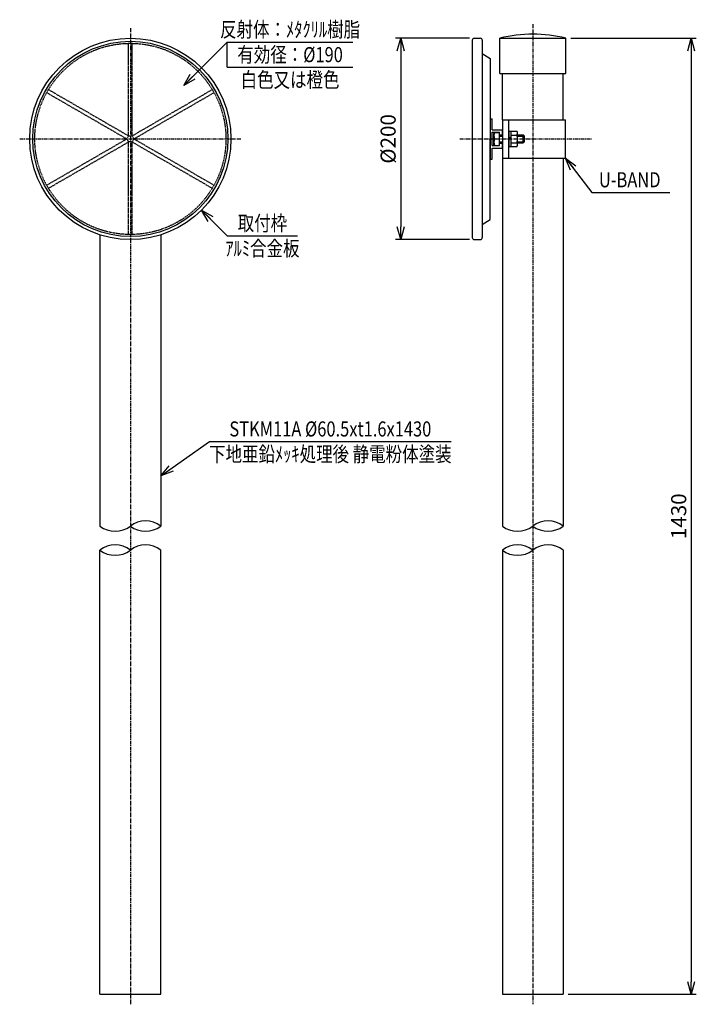
# Model space of a CAD drawing. Extents: x 1824 to 2496, y 6 to 984.
import ezdxf
from ezdxf.enums import TextEntityAlignment as Align

# ---------------------------------------------------------------- set-up
doc = ezdxf.new("R2010")
doc.units = 0
doc.header["$MEASUREMENT"] = 0
doc.linetypes.add('CENTER', pattern=[2, 1.25, -0.25, 0.25, -0.25])
doc.linetypes.add('HIDDEN', pattern=[0.375, 0.25, -0.125])
doc.layers.get('0').update_dxf_attribs({"linetype": 'CONTINUOUS'})
doc.layers.get('DEFPOINTS').update_dxf_attribs({"linetype": 'CONTINUOUS'})
for name, color, linetype in [('NSLAY001', 7, 'CONTINUOUS'), ('NSLAY002', 1, 'CENTER'), ('NSLAY003', 4, 'HIDDEN')]:
    doc.layers.add(name, color=color, linetype=linetype)
doc.styles.add('DIM', font='romans.shx', dxfattribs={"width": 0.8, "bigfont": 'extfont.shx'})
doc.styles.get("Standard").update_dxf_attribs({"font": 'romans.shx', "bigfont": 'extfont.shx'})
doc.dimstyles.new('DIM-5', dxfattribs={"dimscale": 5, "dimtxt": 3, "dimasz": 2.5, "dimexe": 1, "dimexo": 1, "dimgap": 1, "dimtad": 1, "dimdec": 1, "dimdsep": 46, "dimtxsty": 'DIM', "dimblk": 'OPEN30', "dimcen": 0, "dimclrd": 3, "dimclre": 3, "dimclrt": 6, "dimaunit": 1, "dimadec": 0, "dimazin": 0, "dimtfac": 1, "dimtdec": 1, "dimtmove": 2, "dimatfit": 3, "dimldrblk": 'OPEN30', "dimfxl": 1, "dimtolj": 1, "dimtzin": 0, "dimarcsym": 0})

# ---------------------------------------------------------------- blocks, each defined once
blk = doc.blocks.new('_Open30')
at = {"color": 0, "lineweight": -2}
for p, q in [((-1, 0.268), (0, 0)), ((0, 0), (-1, -0.268)), ((0, 0), (-1, 0))]:
    blk.add_line(p, q, dxfattribs=at)
blk = doc.blocks.new('*D1')
at = {"layer": 'DEFPOINTS', "color": 0, "transparency": 16777216}
for p in [(2366.26, 965.62), (2363.76, 15.66), (2491.01, 15.66)]:
    blk.add_point(p, dxfattribs=at)
at = {"layer": 'NSLAY001', "color": 3, "lineweight": -2, "transparency": 16777216}
for p, q in [((2371.26, 965.62), (2496.01, 965.62)), ((2491.01, 953.12), (2491.01, 28.16)), ((2368.76, 15.66), (2496.01, 15.66))]:
    blk.add_line(p, q, dxfattribs=at)
at = {"layer": 'NSLAY001', "color": 3, "lineweight": -2, "transparency": 16777216, "xscale": 12.5, "yscale": 12.5, "zscale": 12.5}
for p, rotation in [((2491.01, 965.62), 90), ((2491.01, 15.66), 270)]:
    blk.add_blockref('_Open30', p, dxfattribs=dict(at, rotation=rotation))
at = {"layer": 'NSLAY001', "color": 6, "transparency": 16777216, "insert": (2478.51, 490.64), "char_height": 15, "attachment_point": 5, "rotation": 90, "style": 'DIM'}
blk.add_mtext('\\A1;1430', dxfattribs=at)
blk = doc.blocks.new('*D4')
at = {"layer": 'DEFPOINTS', "color": 0, "transparency": 16777216}
for p in [(2275.68, 965.62), (2202.18, 765.62), (2275.68, 765.62)]:
    blk.add_point(p, dxfattribs=at)
at = {"layer": 'NSLAY001', "color": 3, "lineweight": -2, "transparency": 16777216}
for p, q in [((2270.68, 965.62), (2197.18, 965.62)), ((2202.18, 953.12), (2202.18, 778.12)), ((2270.68, 765.62), (2197.18, 765.62))]:
    blk.add_line(p, q, dxfattribs=at)
at = {"layer": 'NSLAY001', "color": 3, "lineweight": -2, "transparency": 16777216, "xscale": 12.5, "yscale": 12.5, "zscale": 12.5}
for p, rotation in [((2202.18, 965.62), 90), ((2202.18, 765.62), 270)]:
    blk.add_blockref('_Open30', p, dxfattribs=dict(at, rotation=rotation))
at = {"layer": 'NSLAY001', "color": 6, "transparency": 16777216, "insert": (2189.68, 865.62), "char_height": 15, "attachment_point": 5, "rotation": 90, "style": 'DIM'}
blk.add_mtext('\\A1;%%C200', dxfattribs=at)

msp = doc.modelspace()

# ---------------------------------------------------------------- linework, layer by layer
at = {"layer": 'NSLAY001', "color": 3}
for p, q in [((2029.76, 936.87), (2029.76, 961.87)), ((2029.76, 961.87), (2154.76, 961.87)), ((2029.76, 936.87), (2154.76, 936.87)), ((2392.19, 812.51), (2469.79, 812.51)), ((2029.76, 769.37), (2099.76, 769.37)), ((2012.26, 564.9), (2252.26, 564.9))]:
    msp.add_line(p, q, dxfattribs=at)
at = {"layer": 'NSLAY001'}
for p, q in [((2273.26, 963.62), (2273.26, 767.62)), ((2275.26, 965.62), (2281.26, 965.62)), ((2283.26, 963.62), (2283.26, 767.62)), ((2300.76, 930.62), (2300.76, 965.62)), ((2300.76, 965.62), (2366.25, 965.62)), ((2366.25, 930.62), (2366.25, 965.62)), ((2283.26, 950.62), (2291.26, 945.62)), ((2291.26, 945.62), (2291.26, 865.62)), ((2300.76, 930.62), (2366.25, 930.62)), ((2303.26, 884.62), (2303.26, 930.62)), ((2363.75, 884.62), (2363.75, 930.62)), ((2291.26, 885.62), (2293.26, 885.62)), ((2291.26, 885.62), (2291.26, 845.62)), ((2293.26, 874.67), (2293.26, 885.62)), ((2303.26, 884.62), (2365.9, 884.62)), ((2303.26, 884.62), (2303.26, 846.62)), ((2309.76, 846.62), (2309.76, 884.62)), ((2365.9, 846.62), (2365.9, 884.62)), ((2293.26, 874.67), (2303.26, 874.67)), ((2293.26, 872.17), (2300.26, 872.17)), ((2293.26, 859.07), (2293.26, 872.17)), ((2295.46, 872.12), (2294.76, 871.12)), ((2294.76, 860.12), (2294.76, 871.12)), ((2295.46, 872.12), (2300.26, 872.12)), ((2300.26, 869.77), (2300.26, 872.17)), ((2300.26, 859.12), (2300.26, 872.12)), ((2303.26, 869.77), (2303.26, 874.67)), ((2309.76, 873.32), (2309.76, 857.92)), ((2309.76, 873.32), (2311.76, 873.32)), ((2311.76, 873.32), (2311.76, 857.92)), ((2317.53, 873.13), (2311.76, 873.13)), ((2318.26, 859.37), (2318.26, 871.87)), ((2291.26, 785.62), (2291.26, 865.62)), ((2295.46, 865.62), (2300.26, 865.62)), ((2300.26, 869.77), (2303.26, 869.77)), ((2300.26, 869.62), (2303.26, 869.62)), ((2300.26, 861.62), (2303.26, 861.62)), ((2300.26, 861.47), (2303.26, 861.47)), ((2300.26, 859.07), (2300.26, 861.47)), ((2303.26, 856.57), (2303.26, 861.47)), ((2309.76, 865.62), (2311.76, 867.62)), ((2309.76, 864.21), (2311.76, 866.21)), ((2311.76, 869.38), (2317.53, 869.38)), ((2311.76, 861.87), (2317.53, 861.87)), ((2318.26, 869.62), (2324.06, 869.62)), ((2318.26, 861.62), (2324.06, 861.62)), ((2324.06, 869.62), (2325.26, 868.42)), ((2325.26, 862.82), (2324.06, 861.62)), ((2325.26, 862.82), (2325.26, 868.42)), ((2293.26, 859.07), (2300.26, 859.07)), ((2293.26, 845.62), (2293.26, 856.57)), ((2293.26, 856.57), (2303.26, 856.57)), ((2295.46, 859.12), (2294.76, 860.12)), ((2295.46, 859.12), (2300.26, 859.12)), ((2309.76, 857.92), (2311.76, 857.92)), ((2311.76, 858.12), (2317.53, 858.12)), ((2291.26, 845.62), (2293.26, 845.62)), ((2303.26, 846.62), (2303.26, 480.91)), ((2303.26, 846.62), (2365.9, 846.62)), ((2363.75, 846.62), (2363.75, 480.91)), ((2283.26, 780.62), (2291.26, 785.62)), ((1903.26, 770.31), (1903.26, 480.91)), ((1963.75, 770.31), (1963.75, 480.91)), ((2275.26, 765.62), (2281.26, 765.62)), ((1903.26, 15.66), (1903.26, 457.04)), ((1963.75, 15.66), (1963.75, 457.04)), ((2303.26, 457.04), (2303.26, 15.66)), ((2363.75, 457.04), (2363.75, 15.66)), ((1903.26, 15.66), (1963.75, 15.66)), ((2303.26, 15.66), (2363.75, 15.66))]:
    msp.add_line(p, q, dxfattribs=at)
at = {"layer": 'NSLAY001', "color": 2}
for p, q in [((2300.26, 868.42), (2303.26, 868.42)), ((2300.26, 862.82), (2303.26, 862.82)), ((2318.26, 868.42), (2325.26, 868.42)), ((2318.26, 862.82), (2325.26, 862.82)), ((2324.06, 861.62), (2324.06, 869.62))]:
    msp.add_line(p, q, dxfattribs=at)
at = {"layer": 'NSLAY001'}
for points in [[(2318.26, 871.87), (2318.25, 872.04), (2318.23, 872.2), (2318.2, 872.35), (2318.16, 872.5), (2318.11, 872.64), (2318.04, 872.76), (2317.97, 872.87), (2317.89, 872.96), (2317.81, 873.03), (2317.72, 873.09), (2317.63, 873.12), (2317.53, 873.13)], [(2317.53, 869.38), (2317.62, 869.39), (2317.71, 869.45), (2317.79, 869.54), (2317.87, 869.67), (2317.95, 869.83), (2318.02, 870.02), (2318.08, 870.23), (2318.13, 870.48), (2318.18, 870.74), (2318.21, 871.02), (2318.24, 871.31), (2318.25, 871.61), (2318.26, 871.87)], [(2317.53, 861.87), (2317.61, 861.89), (2317.69, 861.97), (2317.77, 862.09), (2317.85, 862.25), (2317.92, 862.46), (2317.99, 862.71), (2318.05, 862.99), (2318.1, 863.31), (2318.15, 863.66), (2318.19, 864.04), (2318.22, 864.43), (2318.24, 864.84), (2318.25, 865.26), (2318.26, 865.69), (2318.25, 866.11), (2318.23, 866.53), (2318.21, 866.94), (2318.18, 867.33), (2318.14, 867.69), (2318.09, 868.03), (2318.03, 868.34), (2317.97, 868.62), (2317.9, 868.86), (2317.83, 869.05), (2317.75, 869.2), (2317.67, 869.31), (2317.59, 869.36), (2317.53, 869.38)], [(2318.26, 859.37), (2318.25, 859.68), (2318.23, 859.98), (2318.21, 860.27), (2318.17, 860.54), (2318.12, 860.8), (2318.07, 861.04), (2318.01, 861.26), (2317.94, 861.44), (2317.86, 861.6), (2317.78, 861.72), (2317.69, 861.81), (2317.61, 861.86), (2317.53, 861.87)], [(2317.53, 858.12), (2317.63, 858.13), (2317.72, 858.16), (2317.81, 858.21), (2317.89, 858.29), (2317.97, 858.38), (2318.04, 858.48), (2318.11, 858.61), (2318.16, 858.74), (2318.2, 858.89), (2318.23, 859.05), (2318.25, 859.21), (2318.26, 859.37)]]:
    msp.add_lwpolyline(points, dxfattribs=at)
for radius in [100, 97]:
    msp.add_circle((1933.51, 865.62), radius, dxfattribs=at)
for centre, radius, start, end in [((2333.51, 833.55), 136.07, 76.073, 103.927), ((2275.26, 963.62), 2, 90, 180), ((2281.26, 963.62), 2, 0, 90), ((2302.65, 868.87), 7.89, 155.69012, 204.30988), ((2302.65, 862.37), 7.89, 155.69012, 204.30988), ((2275.26, 767.62), 2, 180, 270), ((2281.26, 767.62), 2, 270, 0)]:
    msp.add_arc(centre, radius, start, end, dxfattribs=at)
at = {"layer": 'NSLAY001', "color": 2}
for centre, start, end in [((1918.38, 500.22), 231.9213, 308.0787), ((1948.63, 461.61), 51.9213, 128.0787), ((1948.63, 500.22), 231.9213, 308.0787), ((2318.38, 500.22), 231.9213, 308.0787), ((2348.63, 461.61), 51.9213, 128.0787), ((2348.63, 500.22), 231.9213, 308.0787), ((1918.38, 437.74), 51.9213, 128.0787), ((1948.63, 437.74), 51.9213, 128.0787), ((2318.38, 437.74), 51.9213, 128.0787), ((2348.63, 437.74), 51.9213, 128.0787), ((1918.38, 476.35), 231.9213, 308.0787), ((2318.38, 476.35), 231.9213, 308.0787)]:
    msp.add_arc(centre, 24.52, start, end, dxfattribs=at)
at = {"layer": 'NSLAY002', "ltscale": 3}
for p, q in [((2333.51, 979.62), (2333.51, 5.66)), ((1933.51, 975.62), (1933.51, 5.66)), ((1823.51, 865.62), (2043.51, 865.62)), ((2261.01, 865.62), (2391.75, 865.62))]:
    msp.add_line(p, q, dxfattribs=at)
at = {"layer": 'NSLAY003', "ltscale": 3}
for p, q in [((1931.76, 868.65), (1931.76, 960.61)), ((1935.26, 868.65), (1935.26, 960.61)), ((1850.37, 911.6), (1930.01, 865.62)), ((1852.12, 914.63), (1931.76, 868.65)), ((1935.26, 868.65), (2014.89, 914.63)), ((1937.01, 865.62), (2016.64, 911.6)), ((1850.37, 819.65), (1930.01, 865.62)), ((1852.12, 816.62), (1931.76, 862.59)), ((1930.01, 865.62), (1931.76, 868.65)), ((1931.76, 862.59), (1930.01, 865.62)), ((1931.76, 868.65), (1935.26, 868.65)), ((1931.76, 770.64), (1931.76, 862.59)), ((1935.26, 862.59), (1931.76, 862.59)), ((1935.26, 868.65), (1937.01, 865.62)), ((1937.01, 865.62), (1935.26, 862.59)), ((1935.26, 770.64), (1935.26, 862.59)), ((1935.26, 862.59), (2014.89, 816.62)), ((1937.01, 865.62), (2016.64, 819.65))]:
    msp.add_line(p, q, dxfattribs=at)
msp.add_circle((1933.51, 865.62), 95, dxfattribs=at)

# ---------------------------------------------------------------- texts
at = {"layer": 'NSLAY001', "color": 6, "width": 0.8}
for s, p in [('反射体：ﾒﾀｸﾘﾙ樹脂', (2092.26, 974.37)), ('有効径：%%C190', (2092.26, 949.37)), ('白色又は橙色', (2092.26, 924.37)), ('U-BAND', (2429.84, 825.01)), ('取付枠', (2064.76, 781.87)), ('ｱﾙﾐ合金板', (2064.76, 756.87)), ('STKM11A %%C60.5xt1.6x1430', (2132.26, 577.4)), ('下地亜鉛ﾒｯｷ処理後 静電粉体塗装', (2132.26, 552.4))]:
    msp.add_text(s, height=15, dxfattribs=at).set_placement(p, align=Align.MIDDLE_CENTER)

# ---------------------------------------------------------------- dimensions: what is measured, and where the dimension line sits
at = {"layer": 'NSLAY001'}
for base, p1, p2, text, picture, middle in [((2202.18, 765.62), (2275.68, 965.62), (2275.68, 765.62), '%%C<>', '*D4', (2189.68, 865.62)), ((2491.01, 15.66), (2366.26, 965.62), (2363.76, 15.66), '1430', '*D1', (2478.51, 490.64))]:
    dim = msp.add_linear_dim(base=base, p1=p1, p2=p2, angle=90, text=text, dimstyle='DIM-5', dxfattribs=at)
    dim.commit()
    dim.dimension.update_dxf_attribs({"geometry": picture, "text_midpoint": middle})

# ---------------------------------------------------------------- leaders
for points, override in [([(1986.54, 918.66), (2029.76, 961.87)], {"dimgap": 1, "dimtad": 1}), ([(2365.9, 846.62), (2392.19, 812.51)], {"dimgap": 1, "dimtad": 0}), ([(2365.9, 846.62), (2392.19, 812.51)], {"dimgap": 1, "dimtad": 0}), ([(2004.22, 794.91), (2029.76, 769.37)], {"dimgap": 1, "dimtad": 1}), ([(1963.75, 530.94), (2012.26, 564.9)], {"dimgap": 1, "dimtad": 0})]:
    msp.add_leader(points, dimstyle='DIM-5', override=override, dxfattribs=at)

doc.saveas('drawing.dxf')
